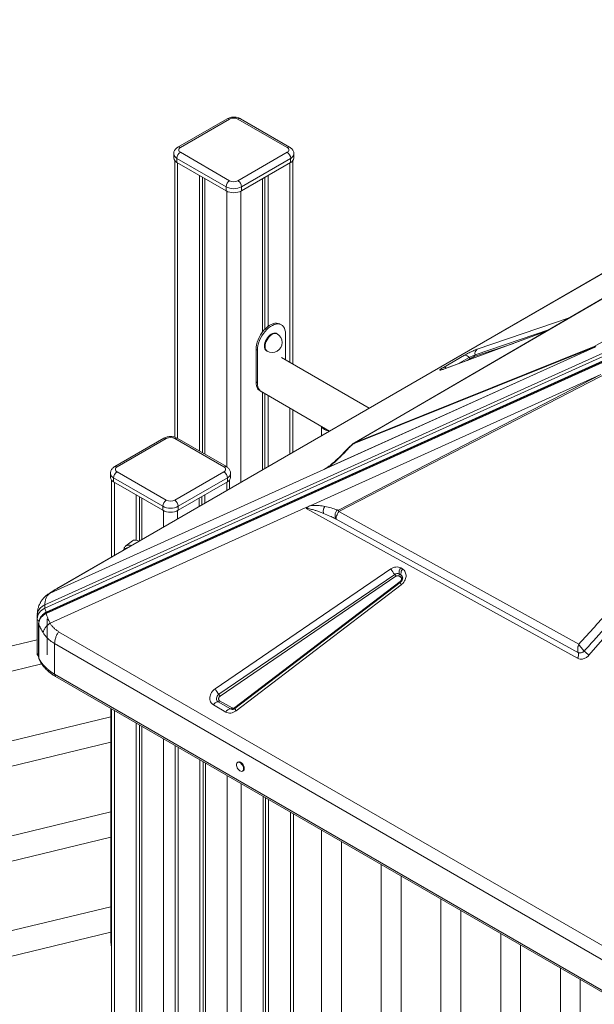
# Model space of a CAD drawing. Units: millimetres. Extents: x -1904 to 33628, y -2582 to 9218.
# Drawn here: x 9621 to 10200, y 1784 to 2775 of the extents above; entities that cross this region are included whole.
import ezdxf

# ---------------------------------------------------------------- set-up
doc = ezdxf.new("R2010")
doc.units = ezdxf.units.MM

msp = doc.modelspace()

# ---------------------------------------------------------------- linework, layer by layer
at = {"color": 7, "linetype": 'Continuous', "lineweight": 15}
for p, q in [((10649.34, 2774.43), (9659.39, 2202.95)), ((10650.31, 2774.86), (9660.36, 2203.38)), ((9829.94, 2675.14), (9780.44, 2646.56)), ((9892.92, 2646.56), (9843.42, 2675.14)), ((9832.43, 2674.89), (9782.94, 2646.31)), ((9890.42, 2646.31), (9840.92, 2674.89)), ((9776.18, 2639.78), (9776.18, 2635.7)), ((9828.9, 2606.72), (9779.4, 2635.29)), ((9779.4, 2635.29), (9779.4, 2631.21)), ((9782.94, 2641.42), (9832.43, 2612.84)), ((9840.92, 2612.84), (9890.42, 2641.42)), ((9893.95, 2635.29), (9844.46, 2606.72)), ((9893.95, 2635.29), (9893.95, 2631.21)), ((9897.18, 2635.7), (9897.18, 2639.78)), ((9777.18, 2633.05), (9777.18, 2354.78)), ((9779.4, 2631.21), (9828.9, 2602.63)), ((9844.46, 2602.63), (9893.95, 2631.21)), ((9896.18, 2428.45), (9896.18, 2633.05)), ((9802.03, 2618.15), (9802.03, 2340.83)), ((9805.3, 2616.26), (9805.3, 2338.94)), ((9868.05, 2616.26), (9868.05, 2463.51)), ((9871.33, 2618.15), (9871.33, 2466.38)), ((9646.45, 2186.06), (10584.72, 2609.32)), ((10584.72, 2605.85), (9646.45, 2182.6)), ((9807.69, 2614.88), (9807.69, 2337.56)), ((9828.9, 2606.72), (9828.9, 2602.63)), ((9844.46, 2606.72), (9844.46, 2602.63)), ((9865.67, 2614.88), (9865.67, 2460.75)), ((9647.83, 2177.31), (10585.91, 2600.48)), ((10586.17, 2601.98), (9647.9, 2178.73)), ((10586.08, 2601.52), (9648.01, 2178.35)), ((9958.27, 2348.99), (10374.79, 2591.18)), ((9884.62, 2467.78), (9883.2, 2468.6)), ((9880.32, 2458.71), (9879.62, 2459.12)), ((9888.76, 2458.63), (9888.76, 2432.73)), ((10151.59, 2461.48), (10047.7, 2423.25)), ((9859.06, 2443.11), (9860.48, 2442.3)), ((9859.06, 2410.45), (9859.06, 2443.11)), ((9860.48, 2409.64), (9860.48, 2442.3)), ((9869.62, 2441.8), (9870.32, 2441.39)), ((10200.28, 2445.39), (9927.23, 2322.22)), ((10200.27, 2445.39), (9927.44, 2322.32)), ((10199.44, 2445.02), (9930.86, 2323.87)), ((9957.97, 2348.38), (10199.38, 2445.48)), ((10199.68, 2446.1), (9958.27, 2348.99)), ((10047.7, 2425), (10068.86, 2437.21)), ((9973.09, 2384.04), (9884.62, 2435.12)), ((9913.53, 2285.88), (10206.09, 2417.86)), ((10206.09, 2417.86), (9942.09, 2281.41)), ((9942.52, 2279.87), (10215.56, 2420.98)), ((9859.06, 2410.45), (9860.48, 2409.64)), ((9863.2, 2401.3), (9933.09, 2360.95)), ((9863.2, 2401.3), (9864.62, 2400.48)), ((9865.67, 2399.87), (9865.67, 2322.03)), ((9868.05, 2398.5), (9868.05, 2323.41)), ((9871.33, 2396.61), (9871.33, 2325.3)), ((9896.18, 2339.64), (9896.18, 2382.26)), ((9925.07, 2365.58), (9925.07, 2356.32)), ((9766.25, 2353.7), (9716.75, 2325.13)), ((9768.75, 2353.45), (9719.25, 2324.88)), ((9826.73, 2324.88), (9777.24, 2353.45)), ((9829.23, 2325.13), (9779.74, 2353.7)), ((9956.64, 2348.04), (9956.99, 2348.32)), ((9957.04, 2348.36), (9956.98, 2348.33)), ((9958.27, 2348.99), (9957.97, 2348.38)), ((10363.65, 2331.28), (10194.29, 2135.39)), ((9651.66, 2197.91), (9927.23, 2322.22)), ((9712.5, 2318.35), (9712.5, 2314.26)), ((9719.25, 2319.98), (9768.75, 2291.41)), ((9777.24, 2291.41), (9826.73, 2319.98)), ((9833.49, 2314.26), (9833.49, 2318.35)), ((9927.45, 2322.33), (9927.44, 2322.32)), ((9929.53, 2323.52), (9929.13, 2323.29)), ((9713.5, 2311.62), (9713.5, 2234.18)), ((9765.21, 2285.28), (9715.72, 2313.86)), ((9715.72, 2313.86), (9715.72, 2309.77)), ((9715.72, 2309.77), (9765.21, 2281.2)), ((9830.27, 2313.86), (9780.77, 2285.28)), ((9780.77, 2281.2), (9830.27, 2309.77)), ((9830.27, 2313.86), (9830.27, 2309.77)), ((9832.49, 2302.88), (9832.49, 2311.62)), ((9738.34, 2296.71), (9738.34, 2251.24)), ((9741.62, 2294.82), (9741.62, 2250.42)), ((9744, 2293.44), (9744, 2251.79)), ((9801.98, 2293.44), (9801.98, 2285.27)), ((9804.37, 2294.82), (9804.37, 2286.64)), ((9807.64, 2296.71), (9807.64, 2288.53)), ((9908.44, 2283.59), (9651.66, 2167.75)), ((9765.21, 2285.28), (9765.21, 2281.2)), ((9780.77, 2285.28), (9780.77, 2281.2)), ((9913.53, 2285.88), (9908.44, 2283.59)), ((10182.65, 2132.32), (9909.53, 2282.98)), ((10184.01, 2146.57), (9942.52, 2279.87)), ((9939.81, 2272.45), (10183.59, 2137.93)), ((9734.74, 2250.48), (9728.1, 2245.4)), ((9817.93, 2101.62), (9994.92, 2222.26)), ((10004.72, 2223.21), (10006.54, 2222.16)), ((9821.7, 2096.07), (9998.68, 2216.71)), ((9999.94, 2214.86), (9822.95, 2094.22)), ((9837.88, 2082.73), (10004.21, 2209.52)), ((10002.76, 2215.13), (10004.58, 2214.08)), ((10003.25, 2217.15), (10005.07, 2216.1)), ((10005.07, 2216.1), (10005.12, 2215.68)), ((9659.43, 2202.86), (9659.11, 2202.68)), ((10004.24, 2208.73), (9837.9, 2081.94)), ((10005.26, 2206.31), (9838.93, 2079.52)), ((9646.45, 2182.6), (9646.45, 2186.06)), ((9638.71, 2175.34), (9638.91, 2177.37)), ((9638.71, 2175.34), (9638.71, 2171.88)), ((9638.71, 2171.88), (9638.71, 2137.35)), ((9648.71, 2135.72), (9648.71, 2171.88)), ((9640.21, 2167.27), (9640.22, 2167.41)), ((9640.21, 2167.27), (9640.21, 2133.31)), ((9640.29, 2132.92), (9640.29, 2166.87)), ((9638.71, 2150.99), (9089.84, 2019)), ((9660.36, 2159.1), (10650.31, 1587.61)), ((10646.23, 1575.61), (9656.28, 2147.09)), ((9656.28, 2147.09), (9656.28, 2116.32)), ((9640.57, 2131.66), (9640.68, 2131.35)), ((10183.54, 2138.03), (10183.59, 2137.93)), ((10183.59, 2137.93), (10184.92, 2137.63)), ((10188.09, 2138.46), (10189.55, 2139.5)), ((9103.69, 1996.82), (9643.3, 2126.58)), ((10646.23, 1544.84), (9656.28, 2116.32)), ((9657.32, 2114.03), (10647.27, 1542.55)), ((9712.9, 2081.94), (9712.9, 1847.89)), ((9713.5, 2081.6), (9713.5, 1742.68)), ((9828.59, 2078.19), (9816.12, 2085.39)), ((9833.33, 2081.3), (9820.85, 2088.5)), ((9822.43, 2089.54), (9834.9, 2082.34)), ((9712.9, 2073.3), (9140.48, 1935.64)), ((9712.9, 2073.3), (9140.48, 1935.64)), ((9738.34, 2067.26), (9738.34, 1725.95)), ((9741.62, 2065.37), (9741.62, 1727.84)), ((9744, 2063.99), (9744, 1722.68)), ((9157.66, 1914.26), (9712.9, 2047.78)), ((9157.66, 1914.26), (9712.9, 2047.78)), ((9777.66, 2044.56), (9777.66, 650.64)), ((9802.51, 2030.22), (9802.51, 664.98)), ((9805.78, 2028.33), (9805.78, 666.87)), ((9808.16, 2026.95), (9808.16, 668.25)), ((9841.16, 2027.86), (9840.46, 2027.46)), ((9845.46, 2018.8), (9846.16, 2019.2)), ((9866.15, 1993.48), (9866.15, 1744.79)), ((9868.53, 1992.1), (9868.53, 1747.59)), ((9871.8, 1990.21), (9871.8, 1749.31)), ((9712.9, 1977.76), (9231.76, 1862.06)), ((9896.65, 1747.43), (9896.65, 1975.87)), ((9259.89, 1843.31), (9712.9, 1952.25)), ((9925.07, 1959.46), (9925.07, 1729.67)), ((9945.07, 1729.67), (9945.07, 1947.91)), ((9985.18, 1924.76), (9985.18, 1694.97)), ((10005.18, 1694.97), (10005.18, 1913.22)), ((10045.28, 1890.07), (10045.28, 1660.27)), ((9712.9, 1882.23), (9399.28, 1806.81)), ((10065.28, 1660.27), (10065.28, 1878.52)), ((9436.06, 1790.14), (9712.9, 1856.71)), ((10105.39, 1855.37), (10105.39, 1625.57)), ((10125.39, 1625.57), (10125.39, 1843.82)), ((10165.49, 1820.67), (10165.49, 1590.88)), ((10185.49, 1590.88), (10185.49, 1809.13))]:
    msp.add_line(p, q, dxfattribs=at)
at = {"color": 8, "linetype": 'Continuous', "lineweight": 15}
for p, q in [((9780.11, 2630.8), (9780.11, 2353.48)), ((9893.25, 2630.8), (9893.25, 2430.14)), ((9829.61, 2602.26), (9829.61, 2324.89)), ((9843.75, 2602.26), (9843.75, 2309.38)), ((10081.72, 2443.25), (10174.5, 2474.8)), ((10241.65, 2470.08), (10199.68, 2446.1)), ((10151.29, 2461.31), (10047.16, 2422.99)), ((10079.58, 2437.67), (10154.43, 2463.13)), ((10118.24, 2449.2), (10078.87, 2435.82)), ((10063.62, 2429.11), (10073.59, 2434.86)), ((10075.17, 2434.08), (10071.71, 2432.08)), ((10047.16, 2422.99), (10047.7, 2423.25)), ((9893.25, 2383.95), (9893.25, 2337.95)), ((9927.23, 2322.22), (9929.82, 2323.72)), ((9929.13, 2323.29), (9928.05, 2322.69)), ((9716.42, 2309.36), (9716.42, 2235.87)), ((9829.56, 2309.36), (9829.56, 2301.19)), ((9765.92, 2280.82), (9765.92, 2264.45)), ((9780.06, 2280.82), (9780.06, 2272.61)), ((9660.36, 2203.38), (9659.43, 2202.86)), ((9649.51, 2196.7), (9651.66, 2197.91)), ((9716.42, 2079.91), (9716.42, 1738.6)), ((9765.92, 2051.34), (9765.92, 1710.03)), ((9780.59, 2042.87), (9780.59, 652.33)), ((9830.08, 2014.3), (9830.08, 680.9)), ((9844.23, 2006.13), (9844.23, 887.98)), ((9893.72, 1977.56), (9893.72, 1750.42))]:
    msp.add_line(p, q, dxfattribs=at)
at = {"color": 7, "linetype": 'Continuous', "lineweight": 15, "flags": 128}
for points in [[(10374.3, 2590.97), (10168.69, 2471.42), (9957.2, 2348.45)], [(9859.06, 2443.11), (9859.19, 2445.41), (9859.59, 2447.82), (9860.23, 2450.3), (9861.12, 2452.79), (9862.23, 2455.25), (9863.55, 2457.64), (9865.05, 2459.91), (9866.7, 2462.02), (9868.47, 2463.93), (9870.33, 2465.61), (9872.24, 2467.01), (9874.17, 2468.13), (9876.08, 2468.93), (9877.94, 2469.4), (9879.71, 2469.53), (9881.36, 2469.33), (9882.86, 2468.79), (9883.2, 2468.6)], [(9860.48, 2442.3), (9860.61, 2444.6), (9861, 2447.01), (9861.65, 2449.48), (9862.53, 2451.97), (9863.65, 2454.44), (9864.96, 2456.83), (9866.46, 2459.1), (9868.11, 2461.21), (9869.88, 2463.12), (9871.74, 2464.79), (9873.65, 2466.2), (9875.58, 2467.31), (9877.49, 2468.11), (9879.35, 2468.58), (9881.12, 2468.72), (9882.77, 2468.51), (9884.27, 2467.97), (9885.59, 2467.1), (9886.7, 2465.92), (9887.59, 2464.46), (9888.23, 2462.73), (9888.63, 2460.77), (9888.76, 2458.63)], [(9867.55, 2446.38), (9867.67, 2448), (9868.05, 2449.71), (9868.67, 2451.44), (9869.5, 2453.14), (9870.52, 2454.75), (9871.68, 2456.19), (9872.95, 2457.44), (9874.28, 2458.42), (9875.62, 2459.13), (9876.93, 2459.51), (9878.15, 2459.57), (9879.25, 2459.31), (9879.62, 2459.12)], [(9863.2, 2401.3), (9862.1, 2402.09), (9861.04, 2403.27), (9860.18, 2404.73), (9859.56, 2406.43), (9859.19, 2408.35), (9859.06, 2410.45)], [(9863.2, 2401.3), (9862.23, 2401.98), (9861.12, 2403.16), (9860.23, 2404.62), (9859.59, 2406.35), (9859.19, 2408.31), (9859.06, 2410.45)], [(9864.62, 2400.48), (9863.65, 2401.16), (9862.53, 2402.34), (9861.65, 2403.81), (9861, 2405.53), (9860.61, 2407.49), (9860.48, 2409.64)], [(9741.18, 2250.16), (9741.17, 2250.17), (9739.7, 2250.87), (9738.27, 2251.25), (9736.93, 2251.3), (9735.72, 2251.02), (9734.74, 2250.48)], [(9640.29, 2132.92), (9640.21, 2133.3), (9640.21, 2133.31)], [(9656.28, 2116.32), (9653.44, 2118.08), (9650.82, 2119.95), (9648.43, 2121.92), (9646.28, 2123.97), (9644.38, 2126.11), (9642.74, 2128.33), (9641.38, 2130.6), (9640.29, 2132.92)], [(10189.55, 2139.5), (10189.55, 2139.5), (10189.54, 2139.5), (10189.54, 2139.5), (10189.54, 2139.5), (10189.54, 2139.5), (10189.54, 2139.51), (10189.54, 2139.51), (10189.53, 2139.51)], [(9820.85, 2088.5), (9820.08, 2089.13), (9819.53, 2089.97), (9819.23, 2090.98), (9819.22, 2092.09), (9819.48, 2093.22), (9820.01, 2094.3), (9820.76, 2095.27), (9821.7, 2096.07)], [(9846.49, 2021.09), (9846.36, 2022.26), (9845.98, 2023.5), (9845.37, 2024.72), (9844.58, 2025.81), (9843.68, 2026.71), (9842.71, 2027.34), (9841.77, 2027.66), (9840.92, 2027.64), (9840.21, 2027.29), (9839.71, 2026.63), (9839.45, 2025.7), (9839.45, 2024.59), (9839.71, 2023.37), (9840.21, 2022.13), (9840.92, 2020.97), (9841.77, 2019.96), (9842.71, 2019.19), (9843.68, 2018.71), (9844.58, 2018.56), (9845.37, 2018.75), (9845.98, 2019.26), (9846.36, 2020.06), (9846.49, 2021.09)], [(9847.2, 2021.49), (9847.07, 2022.67), (9846.68, 2023.91), (9846.08, 2025.13), (9845.29, 2026.22), (9844.38, 2027.12), (9843.42, 2027.75), (9842.48, 2028.07), (9841.62, 2028.05), (9841.16, 2027.86)]]:
    msp.add_lwpolyline(points, dxfattribs=at)
at = {"color": 8, "linetype": 'Continuous', "lineweight": 15, "flags": 128}
for points in [[(9868.25, 2445.97), (9868.38, 2447.59), (9868.76, 2449.3), (9869.38, 2451.03), (9870.21, 2452.73), (9871.22, 2454.34), (9872.39, 2455.79), (9873.66, 2457.03), (9874.99, 2458.02), (9876.33, 2458.72), (9877.64, 2459.11), (9878.86, 2459.17), (9879.95, 2458.9), (9880.32, 2458.71)], [(10005.26, 2206.31), (10004.9, 2206.91), (10004.61, 2207.43), (10004.39, 2207.88), (10004.25, 2208.25), (10004.19, 2208.52), (10004.2, 2208.69), (10004.24, 2208.73)], [(9640.29, 2166.87), (9640.21, 2167.26), (9640.21, 2167.27)], [(9838.93, 2079.52), (9838.57, 2080.11), (9838.28, 2080.64), (9838.06, 2081.09), (9837.92, 2081.45), (9837.85, 2081.72), (9837.87, 2081.9), (9837.9, 2081.94)]]:
    msp.add_lwpolyline(points, dxfattribs=at)
at = {"color": 8, "linetype": 'Continuous', "lineweight": 15}
for centre, radius, start, end in [((9830.97, 2672.84), 2.51, 54.38242, 114.30712), ((9842.38, 2672.84), 2.51, 65.69288, 125.61758), ((9781.49, 2644.41), 2.4, 52.7459, 115.96349), ((9891.88, 2644.27), 2.52, 65.77974, 125.61001), ((9781.69, 2640.33), 5.53, 185.73285, 245.62203), ((9891.78, 2640.26), 5.42, 293.69313, 355.02146), ((9873.18, 2445.44), 4.95, 173.87088, 234.81694), ((10048.45, 2421.52), 3.56, 52.16342, 102.14955), ((9767.29, 2351.41), 2.51, 54.38242, 114.30712), ((9778.7, 2351.41), 2.51, 65.69288, 125.61758), ((9718, 2318.9), 5.53, 185.73285, 245.62203), ((9717.79, 2322.83), 2.52, 54.38377, 114.29169), ((9828.18, 2322.97), 2.4, 64.03704, 127.25405), ((9828.09, 2318.82), 5.42, 293.69313, 355.02146), ((9730.74, 2241.25), 4.92, 60.49581, 122.45426), ((10000.91, 2207.35), 3.95, 23.85644, 33.22574), ((10003.32, 2213.18), 3.4, 7.20636, 59.00386), ((9640.75, 2172.35), 2.09, 192.94021, 267.67389), ((9658.66, 2116.02), 2.4, 172.74417, 235.94365), ((9835.08, 2084.4), 3.56, 240.4753, 268.32007), ((9834.58, 2080.56), 3.95, 23.82839, 33.23102)]:
    msp.add_arc(centre, radius, start, end, dxfattribs=at)
at = {"color": 7, "linetype": 'Continuous', "lineweight": 15}
for centre, radius, start, end in [((9836.68, 2666.7), 9.22, 62.60967, 117.39033), ((9783.87, 2643.86), 2.62, 110.78342, 249.21658), ((9889.49, 2643.86), 2.62, 290.78342, 69.21658), ((9781.69, 2636.25), 5.53, 185.6948, 245.62534), ((9787.08, 2634.94), 7.68, 122.60548, 177.39452), ((9886.28, 2634.94), 7.68, 2.60548, 57.39452), ((9891.67, 2636.25), 5.53, 294.37466, 354.3052), ((9836.58, 2606.37), 7.68, 122.60548, 177.39452), ((9836.68, 2621.73), 16.91, 242.60967, 297.39033), ((9836.68, 2621.03), 9.22, 242.60967, 297.39033), ((9836.78, 2606.37), 7.68, 2.60548, 57.39452), ((9836.68, 2617.65), 16.91, 242.60967, 297.39033), ((9875.32, 2450.05), 10, 0, 60.00269), ((9875.32, 2450.05), 10, 240.00269, 0), ((9872.47, 2445.85), 4.95, 173.87088, 234.81694), ((10069.38, 2432.31), 4.92, 31.15213, 96.05814), ((10093.4, 2400.44), 39.71, 110.35175, 119.91904), ((10077.83, 2437.28), 1.79, 305.32084, 12.67202), ((10084.84, 2438.86), 5.38, 125.32084, 192.67202), ((10200.55, 2445.29), 1.19, 137.17787, 170.64832), ((10074.99, 2435.71), 1.64, 211.15213, 276.05814), ((9930.43, 2367.48), 5.55, 201.16659, 244.03963), ((9934.55, 2374.61), 13.77, 241.62904, 264.29216), ((9772.99, 2345.26), 9.22, 62.60967, 117.39033), ((9723.39, 2313.51), 7.68, 122.60548, 177.39452), ((9720.18, 2322.43), 2.62, 110.78342, 249.21658), ((9825.8, 2322.43), 2.62, 290.78342, 69.21658), ((9822.59, 2313.51), 7.68, 2.60548, 57.39452), ((9718, 2314.81), 5.53, 185.6948, 245.62534), ((9827.99, 2314.81), 5.53, 294.37466, 354.3052), ((9772.89, 2284.93), 7.68, 122.60548, 177.39452), ((9772.99, 2299.59), 9.22, 242.60967, 297.39033), ((9773.09, 2284.93), 7.68, 2.60548, 57.39452), ((9772.99, 2300.29), 16.91, 242.60967, 297.39033), ((9772.99, 2296.21), 16.91, 242.60967, 297.39033), ((9953.78, 2283.87), 11.95, 191.88914, 199.58086), ((9729.81, 2240.46), 3.17, 89.06378, 150.93085), ((10023.19, 2237.4), 32.07, 208.15884, 220.16354), ((10010.95, 2218.49), 7.82, 142.90859, 189.86105), ((10013.85, 2216.99), 8.96, 144.79752, 177.69061), ((10001.32, 2213.26), 4.34, 63.59803, 127.43534), ((9990.51, 2209.81), 10.69, 28.15884, 40.16354), ((10000.32, 2216.85), 2.99, 324.79752, 357.69061), ((10001.8, 2216.75), 1.51, 359.41471, 15.47638), ((10002.14, 2215.8), 2.99, 324.79752, 357.69061), ((10009.43, 2217.31), 4.53, 179.41471, 195.47638), ((9650.84, 2171.28), 12.14, 111.15542, 177.14356), ((9654.77, 2183.5), 8.36, 186.19049, 214.84859), ((10177.96, 2136), 5.96, 321.88636, 18.9081), ((10384.58, 2359.93), 294.33, 228.49926, 229.72079), ((9846.21, 2116.75), 32.07, 208.15884, 220.16354), ((9813.53, 2089.17), 10.69, 28.15884, 40.16354), ((9821.37, 2082.56), 5.96, 94.9949, 151.71754), ((9820.68, 2090.48), 1.99, 274.9949, 331.71754), ((9833.85, 2075.36), 5.96, 94.9949, 151.71754), ((9833.15, 2083.28), 1.99, 274.9949, 331.71754), ((9844.72, 2021.24), 2.49, 305.37932, 5.93286)]:
    msp.add_arc(centre, radius, start, end, dxfattribs=at)
msp.add_ellipse((9925.05, 2326.69), major_axis=(5.65, 2.14), ratio=0.822259, start_param=4.786444, end_param=4.825586, dxfattribs=at)
at = {"color": 8, "linetype": 'Continuous', "lineweight": 15}
msp.add_ellipse((9739.9, 1851.93), major_axis=(26.42, 8), ratio=0.69546, start_param=2.934063, end_param=3.144061, dxfattribs=at)
at = {"color": 7, "linetype": 'Continuous', "lineweight": 15}
for points, knots in [([(9843.42, 2675.14), (9843.1, 2675.31), (9842.27, 2675.75), (9840.79, 2676.28), (9839, 2676.68), (9837.14, 2676.85), (9835.25, 2676.79), (9833.39, 2676.5), (9831.58, 2675.98), (9830.49, 2675.42), (9829.94, 2675.14)], [0, 0, 0, 0, 0.080602, 0.20897, 0.338343, 0.467941, 0.59792, 0.729377, 0.863566, 1, 1, 1, 1]), ([(9780.44, 2646.56), (9780.12, 2646.36), (9779.35, 2645.89), (9778.3, 2644.96), (9777.36, 2643.79), (9776.68, 2642.5), (9776.25, 2641.15), (9776.22, 2640.23), (9776.2, 2639.78)], [0, 0, 0, 0, 0.13276, 0.320154, 0.49858, 0.670911, 0.839795, 1, 1, 1, 1]), ([(9897.16, 2639.79), (9897.16, 2639.85), (9897.21, 2640.41), (9897.01, 2641.45), (9896.54, 2642.82), (9895.8, 2644.07), (9894.84, 2645.17), (9893.85, 2645.99), (9893.17, 2646.41), (9892.92, 2646.56)], [0, 0, 0, 0, 0.023418, 0.19982, 0.371408, 0.541982, 0.715663, 0.896369, 1, 1, 1, 1]), ([(10068.86, 2437.21), (10069.31, 2437.47), (10070.25, 2438), (10071.88, 2438.87), (10073.67, 2439.77), (10075.53, 2440.67), (10077.37, 2441.51), (10079.05, 2442.23), (10080.54, 2442.83), (10081.34, 2443.11), (10081.72, 2443.25)], [0, 0, 0, 0, 0.117055, 0.240663, 0.369063, 0.5, 0.630937, 0.759337, 0.882945, 1, 1, 1, 1]), ([(10199.44, 2445.02), (10199.46, 2445.13), (10199.48, 2445.25), (10199.5, 2445.39), (10199.51, 2445.43), (10199.51, 2445.46), (10199.51, 2445.48), (10199.49, 2445.5), (10199.47, 2445.51), (10199.43, 2445.5), (10199.4, 2445.49), (10199.38, 2445.48)], [0, 0, 0, 0, 0.546509, 0.67148, 0.718238, 0.754533, 0.811076, 0.860231, 0.904621, 0.949508, 1, 1, 1, 1]), ([(10201.11, 2445.87), (10200.84, 2445.72), (10200.41, 2445.49), (10199.81, 2445.19), (10199.53, 2445.06), (10199.44, 2445.02)], [0, 0, 0, 0, 0.513223, 0.837614, 1, 1, 1, 1]), ([(10078.87, 2435.82), (10078.63, 2435.73), (10078.12, 2435.54), (10077.09, 2435.08), (10076.03, 2434.56), (10075.45, 2434.23), (10075.17, 2434.08)], [0, 0, 0, 0, 0.240748, 0.5, 0.759252, 1, 1, 1, 1]), ([(10047.16, 2422.99), (10046.7, 2422.82), (10045.76, 2422.49), (10044.78, 2422.25), (10044.2, 2422.21), (10044.06, 2422.39), (10044.35, 2422.78), (10045.08, 2423.36), (10046.19, 2424.11), (10047.2, 2424.7), (10047.7, 2425)], [0, 0, 0, 0, 0.123524, 0.25, 0.376476, 0.5, 0.623524, 0.75, 0.876476, 1, 1, 1, 1]), ([(10047.72, 2423.26), (10047.61, 2423.22), (10047.29, 2423.1), (10046.87, 2422.96), (10046.52, 2422.85), (10046.34, 2422.81), (10046.36, 2422.81), (10046.36, 2422.81)], [0, 0, 0, 0, 0.1328885, 0.4198534, 0.6839986, 0.9205393, 1, 1, 1, 1]), ([(9779.74, 2353.7), (9779.41, 2353.87), (9778.58, 2354.32), (9777.11, 2354.85), (9775.32, 2355.25), (9773.46, 2355.41), (9771.57, 2355.36), (9769.71, 2355.06), (9767.89, 2354.54), (9766.8, 2353.98), (9766.25, 2353.7)], [0, 0, 0, 0, 0.080602, 0.20897, 0.338343, 0.467941, 0.59792, 0.729377, 0.863566, 1, 1, 1, 1]), ([(9956.7, 2348.12), (9956.35, 2347.86), (9955.66, 2347.34), (9954.41, 2346.28), (9952.56, 2344.68), (9951.29, 2343.34), (9950.47, 2342.49)], [0, 0, 0, 0, 0.142823, 0.27778, 0.534272, 1, 1, 1, 1]), ([(9957.97, 2348.38), (9957.75, 2348.27), (9957.08, 2347.93), (9956.01, 2347.1), (9954.62, 2345.91), (9953.1, 2344.46), (9952.09, 2343.39), (9951.59, 2342.85)], [0, 0, 0, 0, 0.084422, 0.24896, 0.447738, 0.722838, 1, 1, 1, 1]), ([(9950.47, 2342.49), (9949, 2340.91), (9946.28, 2337.98), (9943.33, 2335.12), (9941.98, 2333.8)], [0, 0, 0, 0, 0.540833, 1, 1, 1, 1]), ([(9942.92, 2333.98), (9944.43, 2335.46), (9947.45, 2338.4), (9950.21, 2341.37), (9951.59, 2342.85)], [0, 0, 0, 0, 0.500384, 1, 1, 1, 1]), ([(9941.98, 2333.8), (9941.18, 2333.05), (9939.76, 2331.71), (9937.83, 2329.97), (9936.24, 2328.59), (9934.51, 2327.15), (9932.29, 2325.36), (9930.47, 2324.15), (9929.45, 2323.47)], [0, 0, 0, 0, 0.209759, 0.373175, 0.490504, 0.609676, 0.782448, 1, 1, 1, 1]), ([(9930.86, 2323.87), (9931.99, 2324.67), (9934.22, 2326.27), (9937.22, 2328.79), (9940.13, 2331.35), (9941.96, 2333.08), (9942.92, 2333.98)], [0, 0, 0, 0, 0.253705, 0.503761, 0.741509, 1, 1, 1, 1]), ([(10360.7, 2331.4), (10360.03, 2330.81), (10358.6, 2329.57), (10356.37, 2327.55), (10353.9, 2325.27), (10351.2, 2322.73), (10348.27, 2319.93), (10345.11, 2316.87), (10341.7, 2313.53), (10338.05, 2309.93), (10334.18, 2306.06), (10330.09, 2301.95), (10325.8, 2297.61), (10321.31, 2293.02), (10316.61, 2288.2), (10311.7, 2283.14), (10305.43, 2276.65), (10297.72, 2268.63), (10288.44, 2258.9), (10278.53, 2248.45), (10268.02, 2237.31), (10256.87, 2225.43), (10244.43, 2212.11), (10230.66, 2197.28), (10215.55, 2180.95), (10199.93, 2163.97), (10189.36, 2152.41), (10184.01, 2146.57)], [0, 0, 0, 0, 0.010438, 0.022222, 0.035356, 0.049842, 0.065681, 0.082876, 0.101427, 0.121602, 0.143006, 0.16564, 0.189504, 0.214598, 0.240924, 0.268481, 0.29727, 0.346742, 0.398997, 0.454972, 0.515558, 0.578707, 0.646071, 0.729347, 0.816183, 0.907072, 1, 1, 1, 1]), ([(10189.53, 2139.51), (10193.28, 2143.74), (10200.58, 2151.99), (10211.27, 2164.05), (10221.41, 2175.48), (10231.01, 2186.27), (10240.06, 2196.44), (10248.56, 2205.98), (10256.85, 2215.27), (10265.16, 2224.58), (10273.54, 2233.94), (10281.69, 2243.03), (10289.43, 2251.64), (10296.74, 2259.77), (10303.64, 2267.42), (10310.02, 2274.48), (10315.93, 2281), (10321.4, 2287.02), (10326.55, 2292.68), (10331.39, 2297.98), (10335.91, 2302.92), (10340.12, 2307.5), (10344.66, 2312.42), (10349.39, 2317.51), (10354.17, 2322.61), (10358.21, 2326.87), (10360.67, 2329.41), (10361.78, 2330.54)], [0, 0, 0, 0, 0.065886, 0.128532, 0.187937, 0.244103, 0.297029, 0.346716, 0.393162, 0.442248, 0.492201, 0.539673, 0.584666, 0.627179, 0.667211, 0.704764, 0.738233, 0.769845, 0.7996, 0.827497, 0.853537, 0.877719, 0.900044, 0.931549, 0.95871, 0.981526, 1, 1, 1, 1]), ([(9716.75, 2325.13), (9716.43, 2324.93), (9715.67, 2324.45), (9714.62, 2323.53), (9713.67, 2322.36), (9713, 2321.07), (9712.57, 2319.72), (9712.53, 2318.79), (9712.51, 2318.34)], [0, 0, 0, 0, 0.13276, 0.320154, 0.49858, 0.670911, 0.839795, 1, 1, 1, 1]), ([(9833.47, 2318.35), (9833.48, 2318.42), (9833.53, 2318.97), (9833.32, 2320.01), (9832.86, 2321.39), (9832.12, 2322.63), (9831.16, 2323.73), (9830.17, 2324.55), (9829.48, 2324.97), (9829.23, 2325.13)], [0, 0, 0, 0, 0.023418, 0.19982, 0.371408, 0.541982, 0.715663, 0.896369, 1, 1, 1, 1]), ([(9928.05, 2322.69), (9928.05, 2322.69), (9928.04, 2322.67), (9927.94, 2322.61), (9927.75, 2322.5), (9927.57, 2322.4), (9927.45, 2322.33)], [0, 0, 0, 0, 0.040145, 0.245269, 0.488472, 1, 1, 1, 1]), ([(9928.05, 2322.69), (9928.05, 2322.69), (9928.05, 2322.69), (9928.07, 2322.69), (9928.13, 2322.71), (9928.27, 2322.76), (9928.61, 2322.89), (9929.45, 2323.24), (9930.28, 2323.61), (9930.86, 2323.87)], [0, 0, 0, 0, 0.005402, 0.012349, 0.031603, 0.093361, 0.198858, 0.438678, 1, 1, 1, 1]), ([(9909.53, 2282.98), (9910.03, 2283.52), (9911.2, 2284.76), (9912.68, 2285.47), (9913.53, 2285.88)], [0, 0, 0, 0, 0.429107, 1, 1, 1, 1]), ([(9926.99, 2278.11), (9925.45, 2278.7), (9922.65, 2279.78), (9919, 2281.02), (9916.22, 2281.85), (9913.89, 2282.43), (9911.75, 2282.91), (9910.17, 2282.96), (9909.53, 2282.98)], [0, 0, 0, 0, 0.281196, 0.510651, 0.646495, 0.761772, 0.903516, 1, 1, 1, 1]), ([(9913.53, 2285.88), (9914.6, 2285.99), (9916.77, 2286.22), (9919.8, 2286.16), (9922.72, 2285.95), (9925.59, 2285.59), (9927.44, 2285.25), (9928.39, 2285.08)], [0, 0, 0, 0, 0.197787, 0.399034, 0.596393, 0.791798, 1, 1, 1, 1]), ([(9928.39, 2285.08), (9928.07, 2284.58), (9927.43, 2283.58), (9926.89, 2281.76), (9926.68, 2279.87), (9926.89, 2278.69), (9926.99, 2278.11)], [0, 0, 0, 0, 0.25, 0.5, 0.75, 1, 1, 1, 1]), ([(9940.7, 2281.54), (9938.75, 2282.24), (9934.84, 2283.66), (9930.54, 2284.6), (9928.39, 2285.08)], [0, 0, 0, 0, 0.499376, 1, 1, 1, 1]), ([(9940.7, 2281.54), (9940.44, 2281.21), (9939.91, 2280.55), (9939.3, 2279.39), (9938.87, 2278.15), (9938.64, 2276.88), (9938.62, 2275.62), (9938.81, 2274.42), (9939.19, 2273.33), (9939.6, 2272.74), (9939.81, 2272.45)], [0, 0, 0, 0, 0.124999, 0.249999, 0.374998, 0.499997, 0.624997, 0.749998, 0.874999, 1, 1, 1, 1]), ([(9939.81, 2272.45), (9939.74, 2272.86), (9939.61, 2273.7), (9940.12, 2275.62), (9941.1, 2277.8), (9942.06, 2279.19), (9942.52, 2279.87)], [0, 0, 0, 0, 0.243045, 0.499391, 0.757019, 1, 1, 1, 1]), ([(9942.09, 2281.41), (9942.05, 2281.4), (9941.97, 2281.36), (9941.76, 2281.33), (9941.3, 2281.34), (9940.95, 2281.46), (9940.7, 2281.54)], [0, 0, 0, 0, 0.062921, 0.145464, 0.383604, 1, 1, 1, 1]), ([(9939.81, 2272.45), (9938.5, 2273.07), (9936.4, 2274.07), (9932.15, 2275.99), (9929.16, 2277.21), (9926.99, 2278.11)], [0, 0, 0, 0, 0.313297, 0.50011, 1, 1, 1, 1]), ([(9728.09, 2245.35), (9727.89, 2245.2), (9727.36, 2244.8), (9726.72, 2243.88), (9726.15, 2242.7), (9725.97, 2241.79), (9725.88, 2241.33)], [0, 0, 0, 0, 0.165039, 0.436818, 0.714566, 1, 1, 1, 1]), ([(9994.92, 2222.26), (9995.71, 2222.73), (9997.34, 2223.69), (9999.99, 2224.27), (10002.56, 2224.19), (10004.01, 2223.53), (10004.72, 2223.21)], [0, 0, 0, 0, 0.245146, 0.5, 0.754854, 1, 1, 1, 1]), ([(10006.54, 2222.16), (10007.1, 2221.76), (10008.24, 2220.97), (10009.41, 2219.18), (10010.08, 2217.08), (10010.17, 2214.79), (10009.7, 2212.42), (10008.68, 2210.11), (10007.19, 2207.97), (10005.9, 2206.86), (10005.26, 2206.31)], [0, 0, 0, 0, 0.123086, 0.25, 0.376914, 0.5, 0.623086, 0.75, 0.876914, 1, 1, 1, 1]), ([(10002.76, 2215.13), (10002.55, 2215.23), (10002.14, 2215.42), (10001.4, 2215.44), (10000.64, 2215.27), (10000.17, 2215), (9999.94, 2214.86)], [0, 0, 0, 0, 0.25, 0.500001, 0.75, 1, 1, 1, 1]), ([(10004.21, 2209.52), (10004.4, 2209.68), (10004.77, 2210), (10005.2, 2210.61), (10005.49, 2211.27), (10005.63, 2211.96), (10005.6, 2212.62), (10005.41, 2213.22), (10005.07, 2213.74), (10004.74, 2213.97), (10004.58, 2214.08)], [0, 0, 0, 0, 0.125, 0.250001, 0.375, 0.500002, 0.625001, 0.750002, 0.875002, 1, 1, 1, 1]), ([(10005.16, 2209.58), (10004.88, 2209.3), (10004.59, 2208.99), (10004.26, 2208.75), (10004.24, 2208.74)], [0, 0, 0, 0, 0.928329, 1, 1, 1, 1]), ([(10006.69, 2213.61), (10006.69, 2213.59), (10006.73, 2213.44), (10006.73, 2212.99), (10006.63, 2212.28), (10006.41, 2211.57), (10006.11, 2210.93), (10005.73, 2210.27), (10005.37, 2209.84), (10005.16, 2209.58)], [0, 0, 0, 0, 0.020872, 0.212924, 0.392897, 0.567807, 0.693257, 0.817084, 1, 1, 1, 1]), ([(9659.07, 2202.75), (9658.12, 2202.19), (9656.21, 2201.07), (9653.65, 2199.49), (9651.31, 2197.98), (9650, 2197.06), (9649.34, 2196.6)], [0, 0, 0, 0, 0.246462, 0.494697, 0.745602, 1, 1, 1, 1]), ([(9660.36, 2203.38), (9659.49, 2202.87), (9657.75, 2201.86), (9655.45, 2200.44), (9653.37, 2199.1), (9652.24, 2198.31), (9651.66, 2197.91)], [0, 0, 0, 0, 0.2474449, 0.4959261, 0.7464422, 1, 1, 1, 1]), ([(9649.5, 2196.71), (9648.73, 2196.13), (9647.33, 2195.07), (9645.62, 2193.38), (9644.39, 2191.96), (9643.51, 2190.79), (9642.83, 2189.79), (9642.2, 2188.77), (9641.56, 2187.6), (9640.85, 2186.11), (9640.02, 2183.98), (9639.17, 2180.99), (9638.93, 2178.59), (9638.8, 2177.26)], [0, 0, 0, 0, 0.130246, 0.237938, 0.322051, 0.381974, 0.433401, 0.484811, 0.544021, 0.611664, 0.70656, 0.836702, 1, 1, 1, 1]), ([(9651.66, 2197.91), (9650.86, 2197.21), (9649.28, 2195.83), (9647.68, 2193.05), (9646.64, 2189.85), (9646.52, 2187.32), (9646.45, 2186.06)], [0, 0, 0, 0, 0.253613, 0.502334, 0.752054, 1, 1, 1, 1]), ([(9641.45, 2172.34), (9641.09, 2171.54), (9640.39, 2169.94), (9640.27, 2168.25), (9640.22, 2167.41)], [0, 0, 0, 0, 0.499209, 1, 1, 1, 1]), ([(9640.29, 2166.87), (9640.34, 2167.66), (9640.45, 2169.23), (9641.12, 2170.73), (9641.45, 2171.47)], [0, 0, 0, 0, 0.500501, 1, 1, 1, 1]), ([(9644.88, 2176.46), (9644.27, 2175.93), (9642.88, 2174.72), (9641.96, 2173.2), (9641.45, 2172.34)], [0, 0, 0, 0, 0.43665, 1, 1, 1, 1]), ([(9641.45, 2171.47), (9641.88, 2172.19), (9642.73, 2173.62), (9644.06, 2174.8), (9644.73, 2175.39)], [0, 0, 0, 0, 0.4990847, 1, 1, 1, 1]), ([(9644.73, 2175.39), (9645.2, 2175.75), (9646.16, 2176.47), (9647.27, 2177.03), (9647.83, 2177.31)], [0, 0, 0, 0, 0.499111, 1, 1, 1, 1]), ([(9648.01, 2178.35), (9647.45, 2178.08), (9646.32, 2177.53), (9645.35, 2176.81), (9644.87, 2176.45)], [0, 0, 0, 0, 0.499721, 1, 1, 1, 1]), ([(9651.66, 2167.75), (9650.87, 2169.41), (9649.3, 2172.7), (9648.32, 2175.78), (9647.83, 2177.31)], [0, 0, 0, 0, 0.50487, 1, 1, 1, 1]), ([(9644.69, 2158.1), (9643.78, 2159.6), (9641.98, 2162.56), (9640.85, 2165.45), (9640.29, 2166.87)], [0, 0, 0, 0, 0.504902, 1, 1, 1, 1]), ([(9644.69, 2158.1), (9644.89, 2158.9), (9645.29, 2160.51), (9646.83, 2163.07), (9648.95, 2165.57), (9650.77, 2167.03), (9651.66, 2167.75)], [0, 0, 0, 0, 0.246439, 0.5, 0.753561, 1, 1, 1, 1]), ([(9651.66, 2167.75), (9652.24, 2166.87), (9653.37, 2165.1), (9655.45, 2162.79), (9657.75, 2160.74), (9659.49, 2159.64), (9660.36, 2159.1)], [0, 0, 0, 0, 0.25354, 0.504074, 0.752538, 1, 1, 1, 1]), ([(9656.28, 2147.09), (9654.75, 2148.07), (9651.69, 2150.03), (9647.79, 2153.75), (9645.73, 2156.65), (9644.69, 2158.1)], [0, 0, 0, 0, 0.33199, 0.664356, 1, 1, 1, 1]), ([(10183.54, 2138.03), (10183.33, 2138.56), (10182.92, 2139.63), (10182.94, 2141.16), (10182.95, 2141.92)], [0, 0, 0, 0, 0.49902, 1, 1, 1, 1]), ([(10182.95, 2141.92), (10182.98, 2142.31), (10183.04, 2143.1), (10183.2, 2143.89), (10183.29, 2144.29)], [0, 0, 0, 0, 0.497814, 1, 1, 1, 1]), ([(10183.29, 2144.29), (10183.38, 2144.68), (10183.58, 2145.47), (10183.87, 2146.2), (10184.01, 2146.57)], [0, 0, 0, 0, 0.49828, 1, 1, 1, 1]), ([(10184.01, 2146.57), (10184.39, 2145.98), (10185.15, 2144.8), (10186.61, 2142.81), (10188.16, 2140.92), (10189.08, 2139.98), (10189.53, 2139.51)], [0, 0, 0, 0, 0.249891, 0.499703, 0.750335, 1, 1, 1, 1]), ([(9638.71, 2137.35), (9638.74, 2136.96), (9638.79, 2136.2), (9639.26, 2135.16), (9639.74, 2134.44), (9640.12, 2134.14), (9640.21, 2134.07)], [0, 0, 0, 0, 0.3136536, 0.6129191, 0.9120679, 1, 1, 1, 1]), ([(9640.25, 2133.11), (9640.25, 2132.85), (9640.25, 2132.51), (9640.38, 2132.19), (9640.41, 2132.11)], [0, 0, 0, 0, 0.744065, 1, 1, 1, 1]), ([(9640.29, 2132.92), (9640.3, 2132.58), (9640.31, 2132.15), (9640.52, 2131.77), (9640.56, 2131.68)], [0, 0, 0, 0, 0.779221, 1, 1, 1, 1]), ([(9640.56, 2131.69), (9640.74, 2131.23), (9641.26, 2129.93), (9642.4, 2127.85), (9643.97, 2125.47), (9645.82, 2123.18), (9647.92, 2120.97), (9650.26, 2118.87), (9652.83, 2116.89), (9655.19, 2115.28), (9656.77, 2114.38), (9657.34, 2114.05)], [0, 0, 0, 0, 0.06558, 0.18622, 0.308122, 0.431109, 0.554914, 0.679246, 0.803837, 0.928467, 1, 1, 1, 1]), ([(10194.29, 2135.39), (10193.48, 2134.59), (10191.8, 2132.93), (10188.59, 2131.56), (10185.33, 2131.23), (10183.52, 2131.96), (10182.65, 2132.32)], [0, 0, 0, 0, 0.24208, 0.5, 0.75792, 1, 1, 1, 1]), ([(10189.53, 2139.51), (10189.06, 2139.15), (10188.1, 2138.43), (10186.44, 2137.82), (10184.82, 2137.63), (10183.97, 2137.9), (10183.54, 2138.03)], [0, 0, 0, 0, 0.250105, 0.500008, 0.749918, 1, 1, 1, 1]), ([(10184.92, 2137.63), (10185.44, 2137.65), (10186.47, 2137.69), (10187.55, 2138.21), (10188.09, 2138.46)], [0, 0, 0, 0, 0.500005, 1, 1, 1, 1]), ([(9816.12, 2085.39), (9815.54, 2085.79), (9814.37, 2086.62), (9813.18, 2088.49), (9812.54, 2090.68), (9812.51, 2093.07), (9813.08, 2095.51), (9814.22, 2097.87), (9815.86, 2100.01), (9817.25, 2101.09), (9817.93, 2101.62)], [0, 0, 0, 0, 0.122958, 0.25, 0.377042, 0.5, 0.622958, 0.75, 0.877042, 1, 1, 1, 1]), ([(9822.95, 2094.22), (9822.75, 2094.06), (9822.35, 2093.75), (9821.89, 2093.14), (9821.56, 2092.46), (9821.39, 2091.75), (9821.4, 2091.06), (9821.58, 2090.44), (9821.92, 2089.9), (9822.26, 2089.66), (9822.43, 2089.54)], [0, 0, 0, 0, 0.125, 0.250001, 0.375, 0.500002, 0.625001, 0.750003, 0.875002, 1, 1, 1, 1]), ([(9834.9, 2082.34), (9835.12, 2082.24), (9835.57, 2082.04), (9836.35, 2082.04), (9837.15, 2082.25), (9837.64, 2082.57), (9837.88, 2082.73)], [0, 0, 0, 0, 0.25, 0.499999, 0.75, 1, 1, 1, 1]), ([(9837.9, 2081.94), (9837.81, 2081.87), (9837.51, 2081.65), (9836.99, 2081.34), (9836.35, 2081.07), (9835.74, 2080.9), (9835.26, 2080.83), (9835.06, 2080.85), (9834.99, 2080.85)], [0, 0, 0, 0, 0.090424, 0.275298, 0.466563, 0.672517, 0.891556, 1, 1, 1, 1]), ([(9838.93, 2079.52), (9838.11, 2078.98), (9836.43, 2077.87), (9833.62, 2077.14), (9830.88, 2077.16), (9829.34, 2077.85), (9828.59, 2078.19)], [0, 0, 0, 0, 0.244561, 0.5, 0.755439, 1, 1, 1, 1]), ([(9712.92, 1847.96), (9712.91, 1847.85), (9712.87, 1846.8), (9713.02, 1844.84), (9713.34, 1843.02), (9713.5, 1842.13)], [0, 0, 0, 0, 0.055108, 0.533332, 1, 1, 1, 1])]:
    msp.add_open_spline(points, degree=3, knots=knots, dxfattribs=at)
at = {"color": 8, "linetype": 'Continuous', "lineweight": 15}
for points, knots in [([(9956.99, 2348.32), (9957.02, 2348.34), (9957.44, 2348.68), (9957.87, 2348.84), (9958.27, 2348.99)], [0, 0, 0, 0, 0.0788017, 1, 1, 1, 1]), ([(9951.59, 2342.85), (9951.21, 2342.84), (9950.74, 2342.83), (9950.55, 2342.51), (9950.52, 2342.44)], [0, 0, 0, 0, 0.788327, 1, 1, 1, 1]), ([(9942.92, 2333.98), (9942.68, 2334.01), (9942.29, 2334.05), (9942.09, 2333.85), (9942, 2333.77)], [0, 0, 0, 0, 0.593619, 1, 1, 1, 1]), ([(9641.45, 2171.47), (9641.42, 2171.6), (9641.34, 2171.87), (9641.36, 2172.16), (9641.44, 2172.3), (9641.46, 2172.33)], [0, 0, 0, 0, 0.41141, 0.856548, 1, 1, 1, 1]), ([(9647.9, 2178.73), (9647.04, 2178.25), (9645.29, 2177.28), (9643.75, 2175.88), (9643.31, 2175), (9643.27, 2174.94)], [0, 0, 0, 0, 0.472412, 0.962114, 1, 1, 1, 1]), ([(9644.73, 2175.39), (9644.69, 2175.56), (9644.64, 2175.85), (9644.69, 2176.18), (9644.77, 2176.38), (9644.87, 2176.44), (9644.9, 2176.45)], [0, 0, 0, 0, 0.347675, 0.59878, 0.906147, 1, 1, 1, 1]), ([(9647.83, 2177.31), (9647.81, 2177.47), (9647.78, 2177.78), (9647.82, 2178.1), (9647.9, 2178.3), (9647.99, 2178.33), (9648.02, 2178.34)], [0, 0, 0, 0, 0.287043, 0.574087, 0.86113, 1, 1, 1, 1]), ([(9638.71, 2137.35), (9638.75, 2137.13), (9638.85, 2136.68), (9639.43, 2136.15), (9639.99, 2135.96), (9640.21, 2135.89)], [0, 0, 0, 0, 0.378688, 0.757375, 1, 1, 1, 1])]:
    msp.add_open_spline(points, degree=3, knots=knots, dxfattribs=at)
at = {"color": 7, "linetype": 'Continuous', "lineweight": 15}
for points in [[(9646.45, 2186.06), (9645.34, 2185.47), (9643.1, 2184.27), (9640.65, 2181.63), (9639.01, 2178.61), (9638.81, 2176.43), (9638.71, 2175.34)], [(9660.36, 2159.1), (9659.76, 2158.13), (9658.56, 2156.2), (9657.28, 2153.08), (9656.44, 2149.97), (9656.33, 2148.05), (9656.28, 2147.09)]]:
    msp.add_open_spline(points, degree=3, dxfattribs=at)

doc.saveas('drawing.dxf')
